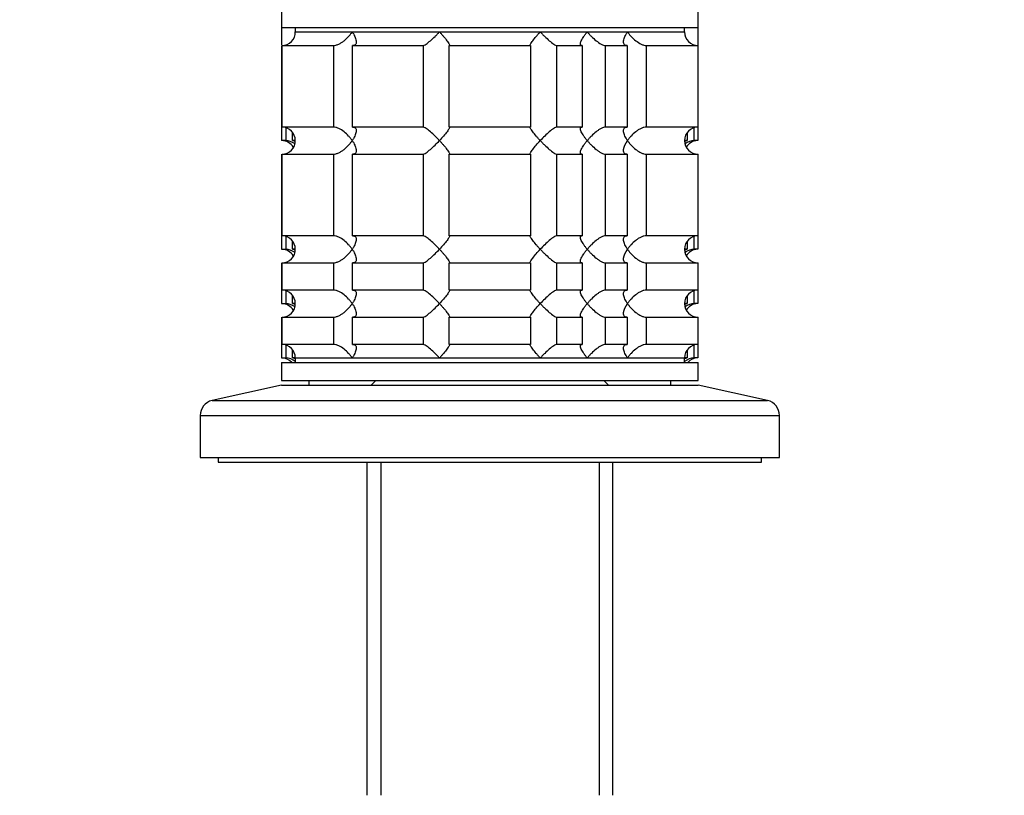
# Model space of a CAD drawing. Units: millimetres. Extents: x 0 to 1478, y 0 to 1758.
# Drawn here: x 1099 to 1208, y 1213 to 1299 of the extents above; entities that cross this region are included whole.
import ezdxf
from ezdxf import colors
from ezdxf.entities.mleader import LeaderData, LeaderLine
from ezdxf.math import Vec2, Vec3

# ---------------------------------------------------------------- set-up
doc = ezdxf.new("R2010")
doc.units = ezdxf.units.MM
doc.layers.add('DV4_Défaut', color=7, linetype='Continuous')
doc.layers.add('Défaut', color=7, linetype='Continuous')

# ---------------------------------------------------------------- blocks, each defined once
blk = doc.blocks.new('_DOT')
at = {"color": 0}
blk.add_line((0, 0), (-1, 0), dxfattribs=at)
at = {"color": 0, "const_width": 0.333}
blk.add_lwpolyline([(-0.1665, 0, 1), (0.1665, 0, 1)], format="xyb", close=True, dxfattribs=at)
blk = doc.blocks.new('SE3')
at = {"layer": 'DV4_Défaut', "color": 7, "linetype": 'Continuous'}
for p, q in [((1128, 1299.96), (1128, 1298.26)), ((1174, 1298.26), (1174, 1299.96)), ((1128, 1298.26), (1174, 1298.26)), ((1128, 1298.26), (1128, 1296.33)), ((1129.5, 1298.26), (1129.5, 1297.76)), ((1129.5, 1297.76), (1172.5, 1297.76)), ((1129.5, 1297.76), (1135.8, 1297.76)), ((1135.8, 1297.76), (1145.44, 1297.76)), ((1145.44, 1297.76), (1156.57, 1297.76)), ((1156.57, 1297.76), (1161.75, 1297.76)), ((1161.75, 1297.76), (1166.21, 1297.76)), ((1166.21, 1297.76), (1172.5, 1297.76)), ((1172.5, 1297.76), (1172.5, 1298.26)), ((1174, 1296.26), (1174, 1298.26)), ((1128, 1296.26), (1128, 1294.76)), ((1128.05, 1296.26), (1133.72, 1296.26)), ((1128.05, 1287.26), (1128.05, 1296.26)), ((1133.72, 1296.26), (1133.72, 1287.26)), ((1135.84, 1296.26), (1143.62, 1296.26)), ((1135.84, 1287.26), (1135.84, 1296.26)), ((1143.62, 1296.26), (1143.62, 1287.26)), ((1146.51, 1296.26), (1155.5, 1296.26)), ((1146.51, 1287.26), (1146.51, 1296.26)), ((1155.5, 1296.26), (1155.5, 1287.26)), ((1158.39, 1296.26), (1161.18, 1296.26)), ((1158.39, 1287.26), (1158.39, 1296.26)), ((1161.18, 1296.26), (1161.18, 1287.26)), ((1163.78, 1296.26), (1166.17, 1296.26)), ((1163.78, 1287.26), (1163.78, 1296.26)), ((1166.17, 1296.26), (1166.17, 1287.26)), ((1168.29, 1296.26), (1174, 1296.26)), ((1168.29, 1287.26), (1168.29, 1296.26)), ((1174, 1287.26), (1174, 1296.26)), ((1128.05, 1294.76), (1128, 1294.76)), ((1128, 1294.76), (1128, 1285.76)), ((1133.72, 1287.26), (1128.05, 1287.26)), ((1128.45, 1287.2), (1128.45, 1285.76)), ((1143.62, 1287.26), (1135.84, 1287.26)), ((1155.5, 1287.26), (1146.51, 1287.26)), ((1161.18, 1287.26), (1158.39, 1287.26)), ((1166.17, 1287.26), (1163.78, 1287.26)), ((1174, 1287.26), (1168.29, 1287.26)), ((1173.56, 1285.76), (1173.56, 1287.2)), ((1173.96, 1287.26), (1173.96, 1285.76)), ((1128.45, 1285.76), (1128, 1285.76)), ((1129.22, 1285.76), (1129.22, 1286.61)), ((1129.5, 1285.76), (1129.22, 1285.76)), ((1172.79, 1285.76), (1172.5, 1285.76)), ((1172.79, 1286.64), (1172.79, 1285.76)), ((1173.96, 1285.76), (1173.56, 1285.76)), ((1128, 1284.26), (1128, 1282.76)), ((1128.05, 1284.26), (1133.72, 1284.26)), ((1128.05, 1275.26), (1128.05, 1284.26)), ((1133.72, 1284.26), (1133.72, 1275.26)), ((1135.84, 1284.26), (1143.62, 1284.26)), ((1135.84, 1275.26), (1135.84, 1284.26)), ((1143.62, 1284.26), (1143.62, 1275.26)), ((1146.51, 1284.26), (1155.5, 1284.26)), ((1146.51, 1275.26), (1146.51, 1284.26)), ((1155.5, 1284.26), (1155.5, 1275.26)), ((1158.39, 1284.26), (1161.18, 1284.26)), ((1158.39, 1275.26), (1158.39, 1284.26)), ((1161.18, 1284.26), (1161.18, 1275.26)), ((1163.78, 1284.26), (1166.17, 1284.26)), ((1163.78, 1275.26), (1163.78, 1284.26)), ((1166.17, 1284.26), (1166.17, 1275.26)), ((1168.29, 1284.26), (1174, 1284.26)), ((1168.29, 1275.26), (1168.29, 1284.26)), ((1174, 1275.26), (1174, 1284.26)), ((1128.05, 1282.76), (1128, 1282.76)), ((1128, 1282.76), (1128, 1273.76)), ((1133.72, 1275.26), (1128.05, 1275.26)), ((1128.45, 1275.2), (1128.45, 1273.76)), ((1143.62, 1275.26), (1135.84, 1275.26)), ((1155.5, 1275.26), (1146.51, 1275.26)), ((1161.18, 1275.26), (1158.39, 1275.26)), ((1166.17, 1275.26), (1163.78, 1275.26)), ((1174, 1275.26), (1168.29, 1275.26)), ((1173.56, 1273.76), (1173.56, 1275.2)), ((1173.96, 1275.26), (1173.96, 1273.76)), ((1128, 1273.76), (1128.45, 1273.76)), ((1129.22, 1273.76), (1129.22, 1274.61)), ((1129.5, 1273.76), (1129.22, 1273.76)), ((1172.79, 1273.76), (1172.5, 1273.76)), ((1172.79, 1274.64), (1172.79, 1273.76)), ((1173.96, 1273.76), (1173.56, 1273.76)), ((1128, 1272.26), (1128, 1270.76)), ((1128.05, 1272.26), (1133.72, 1272.26)), ((1128.05, 1269.26), (1128.05, 1272.26)), ((1133.72, 1272.26), (1133.72, 1269.26)), ((1135.84, 1272.26), (1143.62, 1272.26)), ((1135.84, 1269.26), (1135.84, 1272.26)), ((1143.62, 1272.26), (1143.62, 1269.26)), ((1146.51, 1272.26), (1155.5, 1272.26)), ((1146.51, 1269.26), (1146.51, 1272.26)), ((1155.5, 1272.26), (1155.5, 1269.26)), ((1158.39, 1272.26), (1161.18, 1272.26)), ((1158.39, 1269.26), (1158.39, 1272.26)), ((1161.18, 1272.26), (1161.18, 1269.26)), ((1163.78, 1272.26), (1166.17, 1272.26)), ((1163.78, 1269.26), (1163.78, 1272.26)), ((1166.17, 1272.26), (1166.17, 1269.26)), ((1168.29, 1272.26), (1174, 1272.26)), ((1168.29, 1269.26), (1168.29, 1272.26)), ((1174, 1269.26), (1174, 1272.26)), ((1128.05, 1270.76), (1128, 1270.76)), ((1128, 1270.76), (1128, 1267.76)), ((1133.72, 1269.26), (1128.05, 1269.26)), ((1143.62, 1269.26), (1135.84, 1269.26)), ((1155.5, 1269.26), (1146.51, 1269.26)), ((1161.18, 1269.26), (1158.39, 1269.26)), ((1166.17, 1269.26), (1163.78, 1269.26)), ((1174, 1269.26), (1168.29, 1269.26)), ((1173.96, 1269.26), (1173.96, 1267.76)), ((1128.45, 1269.2), (1128.45, 1267.76)), ((1129.22, 1267.76), (1129.22, 1268.61)), ((1172.79, 1268.64), (1172.79, 1267.76)), ((1173.56, 1267.76), (1173.56, 1269.2)), ((1128, 1267.76), (1128.45, 1267.76)), ((1129.5, 1267.76), (1129.22, 1267.76)), ((1172.79, 1267.76), (1172.5, 1267.76)), ((1173.96, 1267.76), (1173.56, 1267.76)), ((1128, 1266.26), (1128, 1264.76)), ((1128.05, 1266.26), (1133.72, 1266.26)), ((1128.05, 1263.26), (1128.05, 1266.26)), ((1133.72, 1266.26), (1133.72, 1263.26)), ((1135.84, 1266.26), (1143.62, 1266.26)), ((1135.84, 1263.26), (1135.84, 1266.26)), ((1143.62, 1266.26), (1143.62, 1263.26)), ((1146.51, 1266.26), (1155.5, 1266.26)), ((1146.51, 1263.26), (1146.51, 1266.26)), ((1155.5, 1266.26), (1155.5, 1263.26)), ((1158.39, 1266.26), (1161.18, 1266.26)), ((1158.39, 1263.26), (1158.39, 1266.26)), ((1161.18, 1266.26), (1161.18, 1263.26)), ((1163.78, 1266.26), (1166.17, 1266.26)), ((1163.78, 1263.26), (1163.78, 1266.26)), ((1166.17, 1266.26), (1166.17, 1263.26)), ((1168.29, 1266.26), (1174, 1266.26)), ((1168.29, 1263.26), (1168.29, 1266.26)), ((1174, 1263.26), (1174, 1266.26)), ((1128.05, 1264.76), (1128, 1264.76)), ((1128, 1264.76), (1128, 1261.76)), ((1133.72, 1263.26), (1128.05, 1263.26)), ((1128.45, 1263.2), (1128.45, 1261.76)), ((1143.62, 1263.26), (1135.84, 1263.26)), ((1155.5, 1263.26), (1146.51, 1263.26)), ((1161.18, 1263.26), (1158.39, 1263.26)), ((1166.17, 1263.26), (1163.78, 1263.26)), ((1174, 1263.26), (1168.29, 1263.26)), ((1173.56, 1261.76), (1173.56, 1263.2)), ((1173.96, 1263.26), (1173.96, 1261.76)), ((1128, 1261.76), (1128.45, 1261.76)), ((1129.22, 1261.76), (1129.22, 1262.61)), ((1129.5, 1261.76), (1129.22, 1261.76)), ((1129.5, 1261.76), (1172.5, 1261.76)), ((1129.5, 1261.76), (1129.5, 1261.26)), ((1129.5, 1261.76), (1135.8, 1261.76)), ((1135.8, 1261.76), (1145.44, 1261.76)), ((1145.44, 1261.76), (1156.57, 1261.76)), ((1156.57, 1261.76), (1161.75, 1261.76)), ((1161.75, 1261.76), (1166.21, 1261.76)), ((1166.21, 1261.76), (1172.5, 1261.76)), ((1172.5, 1261.26), (1172.5, 1261.76)), ((1172.79, 1261.76), (1172.5, 1261.76)), ((1172.79, 1262.64), (1172.79, 1261.76)), ((1173.96, 1261.76), (1173.56, 1261.76)), ((1128, 1261.26), (1174, 1261.26)), ((1128, 1261.26), (1128, 1259.26)), ((1174, 1259.26), (1174, 1261.26)), ((1128, 1258.76), (1120.34, 1257.06)), ((1128, 1259.26), (1174, 1259.26)), ((1128, 1258.76), (1174, 1258.76)), ((1131, 1259.26), (1131, 1258.76)), ((1138.4, 1259.26), (1137.9, 1258.76)), ((1164.1, 1258.76), (1163.6, 1259.26)), ((1171, 1258.76), (1171, 1259.26)), ((1181.67, 1257.06), (1174, 1258.76)), ((1120.34, 1257.06), (1181.67, 1257.06)), ((1119, 1255.4), (1183, 1255.4)), ((1119, 1255.4), (1119, 1250.76)), ((1183, 1250.76), (1183, 1255.4)), ((1119, 1250.76), (1183, 1250.76)), ((1121, 1250.76), (1121, 1250.26)), ((1181, 1250.26), (1181, 1250.76)), ((1121, 1250.26), (1181, 1250.26)), ((1137.4, 1250.26), (1137.4, 1213.46)), ((1138.95, 1250.26), (1138.95, 1213.46)), ((1163.06, 1250.26), (1163.06, 1213.46)), ((1164.6, 1213.46), (1164.6, 1250.26))]:
    blk.add_line(p, q, dxfattribs=at)
for centre, radius, start, end in [((1128.05, 1297.72), 1.46, 270.3075, 1.5917), ((1174, 1297.76), 1.5, 180, 270), ((1128, 1296.26), 1.5, 270, 271.8687), ((1128.04, 1285.8), 1.46, 358.466, 89.6349), ((1174, 1285.76), 1.5, 90, 270), ((1128, 1284.26), 1.5, 30, 90), ((1128.05, 1285.72), 1.46, 270.3075, 1.5917), ((1128.33, 1283.81), 1.96, 55.8861, 86.6069), ((1173.68, 1283.8), 1.96, 93.4475, 124.4408), ((1173.96, 1284.3), 1.46, 90.3075, 149.9606), ((1128, 1284.26), 1.5, 270, 271.8687), ((1128.04, 1273.8), 1.46, 358.466, 89.6349), ((1174, 1273.76), 1.5, 90, 270), ((1128, 1272.26), 1.5, 30, 90), ((1128.05, 1273.72), 1.46, 270.3075, 1.5917), ((1128.33, 1271.81), 1.96, 55.8861, 86.6069), ((1173.68, 1271.8), 1.96, 93.4475, 124.4408), ((1173.96, 1272.3), 1.46, 90.3075, 149.9606), ((1128, 1272.26), 1.5, 270, 271.8687), ((1128.04, 1267.8), 1.46, 358.466, 89.6349), ((1174, 1267.76), 1.5, 90, 270), ((1128, 1266.26), 1.5, 30, 90), ((1128.05, 1267.72), 1.46, 270.3075, 1.5917), ((1128.33, 1265.81), 1.96, 55.8861, 86.6069), ((1173.68, 1265.8), 1.96, 93.4475, 124.4408), ((1173.96, 1266.3), 1.46, 90.3075, 149.9606), ((1128, 1266.26), 1.5, 270, 271.8687), ((1128.04, 1261.8), 1.46, 358.466, 89.6349), ((1174, 1261.76), 1.5, 90, 180), ((1128, 1260.26), 1.5, 41.8103, 90), ((1128.33, 1259.81), 1.96, 53.1034, 86.6069), ((1173.68, 1259.81), 1.96, 93.3931, 126.8966), ((1173.96, 1260.3), 1.46, 90.3075, 138.4264), ((1120.7, 1255.4), 1.7, 102.5, 180), ((1181.3, 1255.4), 1.7, 0, 77.5)]:
    blk.add_arc(centre, radius, start, end, dxfattribs=at)
for points, knots in [([(1133.72, 1296.26), (1133.8, 1296.26), (1133.9, 1296.28), (1134.1, 1296.33), (1134.2, 1296.37), (1134.41, 1296.47), (1134.51, 1296.53), (1134.71, 1296.65), (1134.8, 1296.72), (1135.08, 1296.94), (1135.25, 1297.1), (1135.48, 1297.34), (1135.55, 1297.43), (1135.68, 1297.59), (1135.74, 1297.68), (1135.8, 1297.76)], [0, 0, 0, 0, 0.125, 0.125, 0.25, 0.25, 0.375, 0.375, 0.5, 0.5, 0.75, 0.75, 0.875, 0.875, 1, 1, 1, 1]), ([(1135.8, 1297.76), (1135.86, 1297.68), (1135.91, 1297.59), (1136.01, 1297.43), (1136.05, 1297.34), (1136.16, 1297.1), (1136.21, 1296.94), (1136.25, 1296.65), (1136.24, 1296.52), (1136.15, 1296.37), (1136.1, 1296.33), (1135.99, 1296.28), (1135.92, 1296.26), (1135.84, 1296.26)], [0, 0, 0, 0, 0.125, 0.125, 0.25, 0.25, 0.5, 0.5, 0.75, 0.75, 0.875, 0.875, 1, 1, 1, 1]), ([(1143.62, 1296.26), (1143.65, 1296.26), (1143.7, 1296.28), (1143.81, 1296.33), (1143.88, 1296.37), (1144.1, 1296.52), (1144.27, 1296.65), (1144.61, 1296.94), (1144.78, 1297.1), (1145.03, 1297.34), (1145.12, 1297.43), (1145.28, 1297.59), (1145.36, 1297.68), (1145.44, 1297.76)], [0, 0, 0, 0, 0.125, 0.125, 0.25, 0.25, 0.5, 0.5, 0.75, 0.75, 0.875, 0.875, 1, 1, 1, 1]), ([(1145.44, 1297.76), (1145.52, 1297.68), (1145.6, 1297.59), (1145.75, 1297.43), (1145.82, 1297.34), (1146.03, 1297.1), (1146.16, 1296.94), (1146.37, 1296.65), (1146.46, 1296.52), (1146.54, 1296.37), (1146.55, 1296.33), (1146.55, 1296.28), (1146.54, 1296.26), (1146.51, 1296.26)], [0, 0, 0, 0, 0.125, 0.125, 0.25, 0.25, 0.5, 0.5, 0.75, 0.75, 0.875, 0.875, 1, 1, 1, 1]), ([(1155.5, 1296.26), (1155.47, 1296.26), (1155.46, 1296.28), (1155.46, 1296.33), (1155.47, 1296.37), (1155.55, 1296.52), (1155.64, 1296.65), (1155.85, 1296.94), (1155.98, 1297.1), (1156.19, 1297.34), (1156.26, 1297.43), (1156.41, 1297.59), (1156.49, 1297.68), (1156.57, 1297.76)], [0, 0, 0, 0, 0.125, 0.125, 0.25, 0.25, 0.5, 0.5, 0.75, 0.75, 0.875, 0.875, 1, 1, 1, 1]), ([(1156.57, 1297.76), (1156.65, 1297.68), (1156.73, 1297.59), (1156.89, 1297.43), (1156.98, 1297.34), (1157.23, 1297.1), (1157.4, 1296.94), (1157.74, 1296.65), (1157.91, 1296.52), (1158.13, 1296.37), (1158.19, 1296.33), (1158.31, 1296.28), (1158.36, 1296.26), (1158.39, 1296.26)], [0, 0, 0, 0, 0.125, 0.125, 0.25, 0.25, 0.5, 0.5, 0.75, 0.75, 0.875, 0.875, 1, 1, 1, 1]), ([(1161.18, 1296.26), (1161.13, 1296.26), (1161.08, 1296.28), (1161.03, 1296.33), (1161.01, 1296.37), (1161, 1296.47), (1161.01, 1296.53), (1161.04, 1296.65), (1161.07, 1296.72), (1161.17, 1296.94), (1161.26, 1297.1), (1161.43, 1297.34), (1161.49, 1297.43), (1161.62, 1297.59), (1161.68, 1297.68), (1161.75, 1297.76)], [0, 0, 0, 0, 0.125, 0.125, 0.25, 0.25, 0.375, 0.375, 0.5, 0.5, 0.75, 0.75, 0.875, 0.875, 1, 1, 1, 1]), ([(1161.75, 1297.76), (1161.83, 1297.68), (1161.9, 1297.59), (1162.05, 1297.43), (1162.13, 1297.34), (1162.38, 1297.1), (1162.56, 1296.94), (1162.92, 1296.65), (1163.11, 1296.52), (1163.39, 1296.37), (1163.48, 1296.33), (1163.64, 1296.28), (1163.72, 1296.26), (1163.78, 1296.26)], [0, 0, 0, 0, 0.125, 0.125, 0.25, 0.25, 0.5, 0.5, 0.75, 0.75, 0.875, 0.875, 1, 1, 1, 1]), ([(1166.17, 1296.26), (1166.09, 1296.26), (1166.02, 1296.28), (1165.91, 1296.33), (1165.86, 1296.37), (1165.8, 1296.47), (1165.78, 1296.53), (1165.77, 1296.65), (1165.77, 1296.72), (1165.8, 1296.94), (1165.85, 1297.1), (1165.96, 1297.34), (1166, 1297.43), (1166.1, 1297.59), (1166.15, 1297.68), (1166.21, 1297.76)], [0, 0, 0, 0, 0.125, 0.125, 0.25, 0.25, 0.375, 0.375, 0.5, 0.5, 0.75, 0.75, 0.875, 0.875, 1, 1, 1, 1]), ([(1166.21, 1297.76), (1166.27, 1297.68), (1166.33, 1297.59), (1166.46, 1297.43), (1166.53, 1297.34), (1166.76, 1297.1), (1166.93, 1296.94), (1167.3, 1296.65), (1167.5, 1296.52), (1167.81, 1296.37), (1167.91, 1296.33), (1168.11, 1296.28), (1168.21, 1296.26), (1168.29, 1296.26)], [0, 0, 0, 0, 0.125, 0.125, 0.25, 0.25, 0.5, 0.5, 0.75, 0.75, 0.875, 0.875, 1, 1, 1, 1]), ([(1135.8, 1285.76), (1135.74, 1285.85), (1135.68, 1285.93), (1135.55, 1286.1), (1135.48, 1286.18), (1135.25, 1286.43), (1135.08, 1286.59), (1134.71, 1286.88), (1134.51, 1287.01), (1134.2, 1287.16), (1134.1, 1287.19), (1133.9, 1287.25), (1133.8, 1287.26), (1133.72, 1287.26)], [0, 0, 0, 0, 0.125, 0.125, 0.25, 0.25, 0.5, 0.5, 0.75, 0.75, 0.875, 0.875, 1, 1, 1, 1]), ([(1135.84, 1287.26), (1135.92, 1287.26), (1135.99, 1287.25), (1136.1, 1287.2), (1136.15, 1287.16), (1136.21, 1287.06), (1136.23, 1287), (1136.24, 1286.87), (1136.24, 1286.81), (1136.21, 1286.59), (1136.16, 1286.43), (1136.05, 1286.18), (1136.01, 1286.1), (1135.91, 1285.93), (1135.86, 1285.85), (1135.8, 1285.76)], [0, 0, 0, 0, 0.125, 0.125, 0.25, 0.25, 0.375, 0.375, 0.5, 0.5, 0.75, 0.75, 0.875, 0.875, 1, 1, 1, 1]), ([(1145.44, 1285.76), (1145.36, 1285.85), (1145.28, 1285.93), (1145.12, 1286.1), (1145.03, 1286.18), (1144.78, 1286.43), (1144.61, 1286.59), (1144.27, 1286.88), (1144.1, 1287.01), (1143.88, 1287.16), (1143.81, 1287.19), (1143.7, 1287.25), (1143.65, 1287.26), (1143.62, 1287.26)], [0, 0, 0, 0, 0.125, 0.125, 0.25, 0.25, 0.5, 0.5, 0.75, 0.75, 0.875, 0.875, 1, 1, 1, 1]), ([(1146.51, 1287.26), (1146.54, 1287.26), (1146.55, 1287.25), (1146.55, 1287.2), (1146.54, 1287.16), (1146.46, 1287.01), (1146.38, 1286.88), (1146.16, 1286.59), (1146.03, 1286.43), (1145.75, 1286.1), (1145.6, 1285.93), (1145.44, 1285.76)], [0, 0, 0, 0, 0.125, 0.125, 0.25, 0.25, 0.5, 0.5, 0.75, 0.75, 1, 1, 1, 1]), ([(1156.57, 1285.76), (1156.49, 1285.85), (1156.41, 1285.93), (1156.26, 1286.1), (1156.19, 1286.18), (1155.98, 1286.43), (1155.85, 1286.59), (1155.64, 1286.88), (1155.55, 1287.01), (1155.47, 1287.16), (1155.46, 1287.19), (1155.46, 1287.25), (1155.47, 1287.26), (1155.5, 1287.26)], [0, 0, 0, 0, 0.125, 0.125, 0.25, 0.25, 0.5, 0.5, 0.75, 0.75, 0.875, 0.875, 1, 1, 1, 1]), ([(1158.39, 1287.26), (1158.32, 1287.26), (1158.2, 1287.2), (1157.91, 1287.01), (1157.74, 1286.88), (1157.4, 1286.59), (1157.23, 1286.43), (1156.89, 1286.1), (1156.73, 1285.93), (1156.57, 1285.76)], [0, 0, 0, 0, 0.25, 0.25, 0.5, 0.5, 0.75, 0.75, 1, 1, 1, 1]), ([(1161.75, 1285.76), (1161.68, 1285.85), (1161.62, 1285.93), (1161.49, 1286.1), (1161.43, 1286.18), (1161.26, 1286.43), (1161.17, 1286.59), (1161.04, 1286.88), (1161, 1287.01), (1161.01, 1287.16), (1161.02, 1287.19), (1161.08, 1287.25), (1161.13, 1287.26), (1161.18, 1287.26)], [0, 0, 0, 0, 0.125, 0.125, 0.25, 0.25, 0.5, 0.5, 0.75, 0.75, 0.875, 0.875, 1, 1, 1, 1]), ([(1163.78, 1287.26), (1163.72, 1287.26), (1163.64, 1287.25), (1163.48, 1287.2), (1163.39, 1287.16), (1163.21, 1287.06), (1163.11, 1287), (1162.93, 1286.87), (1162.83, 1286.81), (1162.56, 1286.59), (1162.38, 1286.43), (1162.14, 1286.18), (1162.05, 1286.1), (1161.9, 1285.93), (1161.83, 1285.85), (1161.75, 1285.76)], [0, 0, 0, 0, 0.125, 0.125, 0.25, 0.25, 0.375, 0.375, 0.5, 0.5, 0.75, 0.75, 0.875, 0.875, 1, 1, 1, 1]), ([(1166.21, 1285.76), (1166.15, 1285.85), (1166.1, 1285.93), (1166, 1286.1), (1165.96, 1286.18), (1165.85, 1286.43), (1165.8, 1286.59), (1165.76, 1286.88), (1165.77, 1287.01), (1165.86, 1287.16), (1165.91, 1287.19), (1166.02, 1287.25), (1166.09, 1287.26), (1166.17, 1287.26)], [0, 0, 0, 0, 0.125, 0.125, 0.25, 0.25, 0.5, 0.5, 0.75, 0.75, 0.875, 0.875, 1, 1, 1, 1]), ([(1168.29, 1287.26), (1168.21, 1287.26), (1168.11, 1287.25), (1167.91, 1287.2), (1167.81, 1287.16), (1167.6, 1287.06), (1167.5, 1287), (1167.3, 1286.87), (1167.21, 1286.81), (1166.93, 1286.59), (1166.76, 1286.43), (1166.53, 1286.18), (1166.46, 1286.1), (1166.33, 1285.93), (1166.26, 1285.85), (1166.21, 1285.76)], [0, 0, 0, 0, 0.125, 0.125, 0.25, 0.25, 0.375, 0.375, 0.5, 0.5, 0.75, 0.75, 0.875, 0.875, 1, 1, 1, 1]), ([(1133.72, 1284.26), (1133.8, 1284.26), (1133.9, 1284.28), (1134.1, 1284.33), (1134.2, 1284.37), (1134.41, 1284.47), (1134.51, 1284.53), (1134.71, 1284.65), (1134.8, 1284.72), (1135.08, 1284.94), (1135.25, 1285.1), (1135.48, 1285.34), (1135.55, 1285.43), (1135.68, 1285.59), (1135.74, 1285.68), (1135.8, 1285.76)], [0, 0, 0, 0, 0.125, 0.125, 0.25, 0.25, 0.375, 0.375, 0.5, 0.5, 0.75, 0.75, 0.875, 0.875, 1, 1, 1, 1]), ([(1135.8, 1285.76), (1135.86, 1285.68), (1135.91, 1285.59), (1136.01, 1285.43), (1136.05, 1285.34), (1136.16, 1285.1), (1136.21, 1284.94), (1136.25, 1284.65), (1136.24, 1284.52), (1136.15, 1284.37), (1136.1, 1284.33), (1135.99, 1284.28), (1135.92, 1284.26), (1135.84, 1284.26)], [0, 0, 0, 0, 0.125, 0.125, 0.25, 0.25, 0.5, 0.5, 0.75, 0.75, 0.875, 0.875, 1, 1, 1, 1]), ([(1143.62, 1284.26), (1143.69, 1284.26), (1143.81, 1284.32), (1144.1, 1284.52), (1144.27, 1284.65), (1144.61, 1284.94), (1144.78, 1285.1), (1145.12, 1285.43), (1145.28, 1285.59), (1145.44, 1285.76)], [0, 0, 0, 0, 0.25, 0.25, 0.5, 0.5, 0.75, 0.75, 1, 1, 1, 1]), ([(1145.44, 1285.76), (1145.52, 1285.68), (1145.6, 1285.59), (1145.75, 1285.43), (1145.82, 1285.34), (1146.03, 1285.1), (1146.16, 1284.94), (1146.37, 1284.65), (1146.46, 1284.52), (1146.54, 1284.37), (1146.55, 1284.33), (1146.55, 1284.28), (1146.54, 1284.26), (1146.51, 1284.26)], [0, 0, 0, 0, 0.125, 0.125, 0.25, 0.25, 0.5, 0.5, 0.75, 0.75, 0.875, 0.875, 1, 1, 1, 1]), ([(1155.5, 1284.26), (1155.47, 1284.26), (1155.46, 1284.28), (1155.46, 1284.33), (1155.47, 1284.37), (1155.55, 1284.52), (1155.64, 1284.65), (1155.85, 1284.94), (1155.98, 1285.1), (1156.26, 1285.43), (1156.41, 1285.59), (1156.57, 1285.76)], [0, 0, 0, 0, 0.125, 0.125, 0.25, 0.25, 0.5, 0.5, 0.75, 0.75, 1, 1, 1, 1]), ([(1156.57, 1285.76), (1156.65, 1285.68), (1156.73, 1285.59), (1156.89, 1285.43), (1156.98, 1285.34), (1157.23, 1285.1), (1157.4, 1284.94), (1157.74, 1284.65), (1157.91, 1284.52), (1158.13, 1284.37), (1158.19, 1284.33), (1158.31, 1284.28), (1158.36, 1284.26), (1158.39, 1284.26)], [0, 0, 0, 0, 0.125, 0.125, 0.25, 0.25, 0.5, 0.5, 0.75, 0.75, 0.875, 0.875, 1, 1, 1, 1]), ([(1161.18, 1284.26), (1161.13, 1284.26), (1161.08, 1284.28), (1161.02, 1284.33), (1161.01, 1284.37), (1161, 1284.52), (1161.04, 1284.65), (1161.17, 1284.94), (1161.26, 1285.1), (1161.43, 1285.34), (1161.49, 1285.43), (1161.62, 1285.59), (1161.68, 1285.68), (1161.75, 1285.76)], [0, 0, 0, 0, 0.125, 0.125, 0.25, 0.25, 0.5, 0.5, 0.75, 0.75, 0.875, 0.875, 1, 1, 1, 1]), ([(1161.75, 1285.76), (1161.83, 1285.68), (1161.9, 1285.59), (1162.05, 1285.43), (1162.14, 1285.34), (1162.38, 1285.1), (1162.56, 1284.94), (1162.83, 1284.72), (1162.93, 1284.65), (1163.11, 1284.53), (1163.21, 1284.47), (1163.39, 1284.37), (1163.48, 1284.33), (1163.64, 1284.28), (1163.72, 1284.26), (1163.78, 1284.26)], [0, 0, 0, 0, 0.125, 0.125, 0.25, 0.25, 0.5, 0.5, 0.625, 0.625, 0.75, 0.75, 0.875, 0.875, 1, 1, 1, 1]), ([(1166.17, 1284.26), (1166.09, 1284.26), (1166.02, 1284.28), (1165.91, 1284.33), (1165.87, 1284.37), (1165.8, 1284.47), (1165.78, 1284.53), (1165.77, 1284.65), (1165.77, 1284.72), (1165.81, 1285.08), (1165.98, 1285.43), (1166.21, 1285.76)], [0, 0, 0, 0, 0.125, 0.125, 0.25, 0.25, 0.375, 0.375, 0.5, 0.5, 1, 1, 1, 1]), ([(1166.21, 1285.76), (1166.26, 1285.68), (1166.33, 1285.59), (1166.46, 1285.43), (1166.53, 1285.34), (1166.76, 1285.1), (1166.93, 1284.94), (1167.21, 1284.72), (1167.3, 1284.65), (1167.5, 1284.53), (1167.6, 1284.47), (1167.81, 1284.37), (1167.91, 1284.33), (1168.11, 1284.28), (1168.21, 1284.26), (1168.29, 1284.26)], [0, 0, 0, 0, 0.125, 0.125, 0.25, 0.25, 0.5, 0.5, 0.625, 0.625, 0.75, 0.75, 0.875, 0.875, 1, 1, 1, 1]), ([(1135.8, 1273.76), (1135.74, 1273.85), (1135.68, 1273.93), (1135.55, 1274.1), (1135.48, 1274.18), (1135.25, 1274.43), (1135.08, 1274.59), (1134.71, 1274.88), (1134.51, 1275.01), (1134.2, 1275.16), (1134.1, 1275.19), (1133.9, 1275.25), (1133.8, 1275.26), (1133.72, 1275.26)], [0, 0, 0, 0, 0.125, 0.125, 0.25, 0.25, 0.5, 0.5, 0.75, 0.75, 0.875, 0.875, 1, 1, 1, 1]), ([(1135.84, 1275.26), (1135.92, 1275.26), (1135.99, 1275.25), (1136.1, 1275.2), (1136.15, 1275.16), (1136.21, 1275.06), (1136.23, 1275), (1136.24, 1274.87), (1136.24, 1274.81), (1136.21, 1274.59), (1136.16, 1274.43), (1136.05, 1274.18), (1136.01, 1274.1), (1135.91, 1273.93), (1135.86, 1273.85), (1135.8, 1273.76)], [0, 0, 0, 0, 0.125, 0.125, 0.25, 0.25, 0.375, 0.375, 0.5, 0.5, 0.75, 0.75, 0.875, 0.875, 1, 1, 1, 1]), ([(1145.44, 1273.76), (1145.36, 1273.85), (1145.28, 1273.93), (1145.12, 1274.1), (1145.03, 1274.18), (1144.78, 1274.43), (1144.61, 1274.59), (1144.27, 1274.88), (1144.1, 1275.01), (1143.88, 1275.16), (1143.81, 1275.19), (1143.7, 1275.25), (1143.65, 1275.26), (1143.62, 1275.26)], [0, 0, 0, 0, 0.125, 0.125, 0.25, 0.25, 0.5, 0.5, 0.75, 0.75, 0.875, 0.875, 1, 1, 1, 1]), ([(1146.51, 1275.26), (1146.54, 1275.26), (1146.55, 1275.25), (1146.55, 1275.2), (1146.54, 1275.16), (1146.46, 1275.01), (1146.38, 1274.88), (1146.16, 1274.59), (1146.03, 1274.43), (1145.75, 1274.1), (1145.6, 1273.93), (1145.44, 1273.76)], [0, 0, 0, 0, 0.125, 0.125, 0.25, 0.25, 0.5, 0.5, 0.75, 0.75, 1, 1, 1, 1]), ([(1156.57, 1273.76), (1156.49, 1273.85), (1156.41, 1273.93), (1156.26, 1274.1), (1156.19, 1274.18), (1155.98, 1274.43), (1155.85, 1274.59), (1155.64, 1274.88), (1155.55, 1275.01), (1155.47, 1275.16), (1155.46, 1275.19), (1155.46, 1275.25), (1155.47, 1275.26), (1155.5, 1275.26)], [0, 0, 0, 0, 0.125, 0.125, 0.25, 0.25, 0.5, 0.5, 0.75, 0.75, 0.875, 0.875, 1, 1, 1, 1]), ([(1158.39, 1275.26), (1158.32, 1275.26), (1158.2, 1275.2), (1157.91, 1275.01), (1157.74, 1274.88), (1157.4, 1274.59), (1157.23, 1274.43), (1156.89, 1274.1), (1156.73, 1273.93), (1156.57, 1273.76)], [0, 0, 0, 0, 0.25, 0.25, 0.5, 0.5, 0.75, 0.75, 1, 1, 1, 1]), ([(1161.75, 1273.76), (1161.68, 1273.85), (1161.62, 1273.93), (1161.49, 1274.1), (1161.43, 1274.18), (1161.26, 1274.43), (1161.17, 1274.59), (1161.04, 1274.88), (1161, 1275.01), (1161.01, 1275.16), (1161.02, 1275.19), (1161.08, 1275.25), (1161.13, 1275.26), (1161.18, 1275.26)], [0, 0, 0, 0, 0.125, 0.125, 0.25, 0.25, 0.5, 0.5, 0.75, 0.75, 0.875, 0.875, 1, 1, 1, 1]), ([(1163.78, 1275.26), (1163.72, 1275.26), (1163.64, 1275.25), (1163.48, 1275.2), (1163.39, 1275.16), (1163.21, 1275.06), (1163.11, 1275), (1162.93, 1274.87), (1162.83, 1274.81), (1162.56, 1274.59), (1162.38, 1274.43), (1162.14, 1274.18), (1162.05, 1274.1), (1161.9, 1273.93), (1161.83, 1273.85), (1161.75, 1273.76)], [0, 0, 0, 0, 0.125, 0.125, 0.25, 0.25, 0.375, 0.375, 0.5, 0.5, 0.75, 0.75, 0.875, 0.875, 1, 1, 1, 1]), ([(1166.21, 1273.76), (1166.15, 1273.85), (1166.1, 1273.93), (1166, 1274.1), (1165.96, 1274.18), (1165.85, 1274.43), (1165.8, 1274.59), (1165.76, 1274.88), (1165.77, 1275.01), (1165.86, 1275.16), (1165.91, 1275.19), (1166.02, 1275.25), (1166.09, 1275.26), (1166.17, 1275.26)], [0, 0, 0, 0, 0.125, 0.125, 0.25, 0.25, 0.5, 0.5, 0.75, 0.75, 0.875, 0.875, 1, 1, 1, 1]), ([(1168.29, 1275.26), (1168.21, 1275.26), (1168.11, 1275.25), (1167.91, 1275.2), (1167.81, 1275.16), (1167.6, 1275.06), (1167.5, 1275), (1167.3, 1274.87), (1167.21, 1274.81), (1166.93, 1274.59), (1166.76, 1274.43), (1166.53, 1274.18), (1166.46, 1274.1), (1166.33, 1273.93), (1166.26, 1273.85), (1166.21, 1273.76)], [0, 0, 0, 0, 0.125, 0.125, 0.25, 0.25, 0.375, 0.375, 0.5, 0.5, 0.75, 0.75, 0.875, 0.875, 1, 1, 1, 1]), ([(1133.72, 1272.26), (1133.8, 1272.26), (1133.9, 1272.28), (1134.1, 1272.33), (1134.2, 1272.37), (1134.41, 1272.47), (1134.51, 1272.53), (1134.71, 1272.65), (1134.8, 1272.72), (1135.08, 1272.94), (1135.25, 1273.1), (1135.48, 1273.34), (1135.55, 1273.43), (1135.68, 1273.59), (1135.74, 1273.68), (1135.8, 1273.76)], [0, 0, 0, 0, 0.125, 0.125, 0.25, 0.25, 0.375, 0.375, 0.5, 0.5, 0.75, 0.75, 0.875, 0.875, 1, 1, 1, 1]), ([(1135.8, 1273.76), (1135.86, 1273.68), (1135.91, 1273.59), (1136.01, 1273.43), (1136.05, 1273.34), (1136.16, 1273.1), (1136.21, 1272.94), (1136.25, 1272.65), (1136.24, 1272.52), (1136.15, 1272.37), (1136.1, 1272.33), (1135.99, 1272.28), (1135.92, 1272.26), (1135.84, 1272.26)], [0, 0, 0, 0, 0.125, 0.125, 0.25, 0.25, 0.5, 0.5, 0.75, 0.75, 0.875, 0.875, 1, 1, 1, 1]), ([(1143.62, 1272.26), (1143.69, 1272.26), (1143.81, 1272.32), (1144.1, 1272.52), (1144.27, 1272.65), (1144.61, 1272.94), (1144.78, 1273.1), (1145.12, 1273.43), (1145.28, 1273.59), (1145.44, 1273.76)], [0, 0, 0, 0, 0.25, 0.25, 0.5, 0.5, 0.75, 0.75, 1, 1, 1, 1]), ([(1145.44, 1273.76), (1145.52, 1273.68), (1145.6, 1273.59), (1145.75, 1273.43), (1145.82, 1273.34), (1146.03, 1273.1), (1146.16, 1272.94), (1146.37, 1272.65), (1146.46, 1272.52), (1146.54, 1272.37), (1146.55, 1272.33), (1146.55, 1272.28), (1146.54, 1272.26), (1146.51, 1272.26)], [0, 0, 0, 0, 0.125, 0.125, 0.25, 0.25, 0.5, 0.5, 0.75, 0.75, 0.875, 0.875, 1, 1, 1, 1]), ([(1155.5, 1272.26), (1155.47, 1272.26), (1155.46, 1272.28), (1155.46, 1272.33), (1155.47, 1272.37), (1155.55, 1272.52), (1155.64, 1272.65), (1155.85, 1272.94), (1155.98, 1273.1), (1156.26, 1273.43), (1156.41, 1273.59), (1156.57, 1273.76)], [0, 0, 0, 0, 0.125, 0.125, 0.25, 0.25, 0.5, 0.5, 0.75, 0.75, 1, 1, 1, 1]), ([(1156.57, 1273.76), (1156.65, 1273.68), (1156.73, 1273.59), (1156.89, 1273.43), (1156.98, 1273.34), (1157.23, 1273.1), (1157.4, 1272.94), (1157.74, 1272.65), (1157.91, 1272.52), (1158.13, 1272.37), (1158.19, 1272.33), (1158.31, 1272.28), (1158.36, 1272.26), (1158.39, 1272.26)], [0, 0, 0, 0, 0.125, 0.125, 0.25, 0.25, 0.5, 0.5, 0.75, 0.75, 0.875, 0.875, 1, 1, 1, 1]), ([(1161.18, 1272.26), (1161.13, 1272.26), (1161.08, 1272.28), (1161.02, 1272.33), (1161.01, 1272.37), (1161, 1272.52), (1161.04, 1272.65), (1161.17, 1272.94), (1161.26, 1273.1), (1161.43, 1273.34), (1161.49, 1273.43), (1161.62, 1273.59), (1161.68, 1273.68), (1161.75, 1273.76)], [0, 0, 0, 0, 0.125, 0.125, 0.25, 0.25, 0.5, 0.5, 0.75, 0.75, 0.875, 0.875, 1, 1, 1, 1]), ([(1161.75, 1273.76), (1161.83, 1273.68), (1161.9, 1273.59), (1162.05, 1273.43), (1162.14, 1273.34), (1162.38, 1273.1), (1162.56, 1272.94), (1162.83, 1272.72), (1162.93, 1272.65), (1163.11, 1272.53), (1163.21, 1272.47), (1163.39, 1272.37), (1163.48, 1272.33), (1163.64, 1272.28), (1163.72, 1272.26), (1163.78, 1272.26)], [0, 0, 0, 0, 0.125, 0.125, 0.25, 0.25, 0.5, 0.5, 0.625, 0.625, 0.75, 0.75, 0.875, 0.875, 1, 1, 1, 1]), ([(1166.17, 1272.26), (1166.09, 1272.26), (1166.02, 1272.28), (1165.91, 1272.33), (1165.87, 1272.37), (1165.8, 1272.47), (1165.78, 1272.53), (1165.77, 1272.65), (1165.77, 1272.72), (1165.81, 1273.08), (1165.98, 1273.43), (1166.21, 1273.76)], [0, 0, 0, 0, 0.125, 0.125, 0.25, 0.25, 0.375, 0.375, 0.5, 0.5, 1, 1, 1, 1]), ([(1166.21, 1273.76), (1166.26, 1273.68), (1166.33, 1273.59), (1166.46, 1273.43), (1166.53, 1273.34), (1166.76, 1273.1), (1166.93, 1272.94), (1167.21, 1272.72), (1167.3, 1272.65), (1167.5, 1272.53), (1167.6, 1272.47), (1167.81, 1272.37), (1167.91, 1272.33), (1168.11, 1272.28), (1168.21, 1272.26), (1168.29, 1272.26)], [0, 0, 0, 0, 0.125, 0.125, 0.25, 0.25, 0.5, 0.5, 0.625, 0.625, 0.75, 0.75, 0.875, 0.875, 1, 1, 1, 1]), ([(1135.8, 1267.76), (1135.74, 1267.85), (1135.68, 1267.93), (1135.55, 1268.1), (1135.48, 1268.18), (1135.25, 1268.43), (1135.08, 1268.59), (1134.71, 1268.88), (1134.51, 1269.01), (1134.2, 1269.16), (1134.1, 1269.19), (1133.9, 1269.25), (1133.8, 1269.26), (1133.72, 1269.26)], [0, 0, 0, 0, 0.125, 0.125, 0.25, 0.25, 0.5, 0.5, 0.75, 0.75, 0.875, 0.875, 1, 1, 1, 1]), ([(1135.84, 1269.26), (1135.92, 1269.26), (1135.99, 1269.25), (1136.1, 1269.2), (1136.15, 1269.16), (1136.21, 1269.06), (1136.23, 1269), (1136.24, 1268.87), (1136.24, 1268.81), (1136.21, 1268.59), (1136.16, 1268.43), (1136.05, 1268.18), (1136.01, 1268.1), (1135.91, 1267.93), (1135.86, 1267.85), (1135.8, 1267.76)], [0, 0, 0, 0, 0.125, 0.125, 0.25, 0.25, 0.375, 0.375, 0.5, 0.5, 0.75, 0.75, 0.875, 0.875, 1, 1, 1, 1]), ([(1145.44, 1267.76), (1145.36, 1267.85), (1145.28, 1267.93), (1145.12, 1268.1), (1145.03, 1268.18), (1144.78, 1268.43), (1144.61, 1268.59), (1144.27, 1268.88), (1144.1, 1269.01), (1143.88, 1269.16), (1143.81, 1269.19), (1143.7, 1269.25), (1143.65, 1269.26), (1143.62, 1269.26)], [0, 0, 0, 0, 0.125, 0.125, 0.25, 0.25, 0.5, 0.5, 0.75, 0.75, 0.875, 0.875, 1, 1, 1, 1]), ([(1146.51, 1269.26), (1146.54, 1269.26), (1146.55, 1269.25), (1146.55, 1269.2), (1146.54, 1269.16), (1146.46, 1269.01), (1146.38, 1268.88), (1146.16, 1268.59), (1146.03, 1268.43), (1145.75, 1268.1), (1145.6, 1267.93), (1145.44, 1267.76)], [0, 0, 0, 0, 0.125, 0.125, 0.25, 0.25, 0.5, 0.5, 0.75, 0.75, 1, 1, 1, 1]), ([(1156.57, 1267.76), (1156.49, 1267.85), (1156.41, 1267.93), (1156.26, 1268.1), (1156.19, 1268.18), (1155.98, 1268.43), (1155.85, 1268.59), (1155.64, 1268.88), (1155.55, 1269.01), (1155.47, 1269.16), (1155.46, 1269.19), (1155.46, 1269.25), (1155.47, 1269.26), (1155.5, 1269.26)], [0, 0, 0, 0, 0.125, 0.125, 0.25, 0.25, 0.5, 0.5, 0.75, 0.75, 0.875, 0.875, 1, 1, 1, 1]), ([(1158.39, 1269.26), (1158.32, 1269.26), (1158.2, 1269.2), (1157.91, 1269.01), (1157.74, 1268.88), (1157.4, 1268.59), (1157.23, 1268.43), (1156.89, 1268.1), (1156.73, 1267.93), (1156.57, 1267.76)], [0, 0, 0, 0, 0.25, 0.25, 0.5, 0.5, 0.75, 0.75, 1, 1, 1, 1]), ([(1161.75, 1267.76), (1161.68, 1267.85), (1161.62, 1267.93), (1161.49, 1268.1), (1161.43, 1268.18), (1161.26, 1268.43), (1161.17, 1268.59), (1161.04, 1268.88), (1161, 1269.01), (1161.01, 1269.16), (1161.02, 1269.19), (1161.08, 1269.25), (1161.13, 1269.26), (1161.18, 1269.26)], [0, 0, 0, 0, 0.125, 0.125, 0.25, 0.25, 0.5, 0.5, 0.75, 0.75, 0.875, 0.875, 1, 1, 1, 1]), ([(1163.78, 1269.26), (1163.72, 1269.26), (1163.64, 1269.25), (1163.48, 1269.2), (1163.39, 1269.16), (1163.21, 1269.06), (1163.11, 1269), (1162.93, 1268.87), (1162.83, 1268.81), (1162.56, 1268.59), (1162.38, 1268.43), (1162.14, 1268.18), (1162.05, 1268.1), (1161.9, 1267.93), (1161.83, 1267.85), (1161.75, 1267.76)], [0, 0, 0, 0, 0.125, 0.125, 0.25, 0.25, 0.375, 0.375, 0.5, 0.5, 0.75, 0.75, 0.875, 0.875, 1, 1, 1, 1]), ([(1166.21, 1267.76), (1166.15, 1267.85), (1166.1, 1267.93), (1166, 1268.1), (1165.96, 1268.18), (1165.85, 1268.43), (1165.8, 1268.59), (1165.76, 1268.88), (1165.77, 1269.01), (1165.86, 1269.16), (1165.91, 1269.19), (1166.02, 1269.25), (1166.09, 1269.26), (1166.17, 1269.26)], [0, 0, 0, 0, 0.125, 0.125, 0.25, 0.25, 0.5, 0.5, 0.75, 0.75, 0.875, 0.875, 1, 1, 1, 1]), ([(1168.29, 1269.26), (1168.21, 1269.26), (1168.11, 1269.25), (1167.91, 1269.2), (1167.81, 1269.16), (1167.6, 1269.06), (1167.5, 1269), (1167.3, 1268.87), (1167.21, 1268.81), (1166.93, 1268.59), (1166.76, 1268.43), (1166.53, 1268.18), (1166.46, 1268.1), (1166.33, 1267.93), (1166.26, 1267.85), (1166.21, 1267.76)], [0, 0, 0, 0, 0.125, 0.125, 0.25, 0.25, 0.375, 0.375, 0.5, 0.5, 0.75, 0.75, 0.875, 0.875, 1, 1, 1, 1]), ([(1133.72, 1266.26), (1133.8, 1266.26), (1133.9, 1266.28), (1134.1, 1266.33), (1134.2, 1266.37), (1134.41, 1266.47), (1134.51, 1266.53), (1134.71, 1266.65), (1134.8, 1266.72), (1135.08, 1266.94), (1135.25, 1267.1), (1135.48, 1267.34), (1135.55, 1267.43), (1135.68, 1267.59), (1135.74, 1267.68), (1135.8, 1267.76)], [0, 0, 0, 0, 0.125, 0.125, 0.25, 0.25, 0.375, 0.375, 0.5, 0.5, 0.75, 0.75, 0.875, 0.875, 1, 1, 1, 1]), ([(1135.8, 1267.76), (1135.86, 1267.68), (1135.91, 1267.59), (1136.01, 1267.43), (1136.05, 1267.34), (1136.16, 1267.1), (1136.21, 1266.94), (1136.25, 1266.65), (1136.24, 1266.52), (1136.15, 1266.37), (1136.1, 1266.33), (1135.99, 1266.28), (1135.92, 1266.26), (1135.84, 1266.26)], [0, 0, 0, 0, 0.125, 0.125, 0.25, 0.25, 0.5, 0.5, 0.75, 0.75, 0.875, 0.875, 1, 1, 1, 1]), ([(1143.62, 1266.26), (1143.69, 1266.26), (1143.81, 1266.32), (1144.1, 1266.52), (1144.27, 1266.65), (1144.61, 1266.94), (1144.78, 1267.1), (1145.12, 1267.43), (1145.28, 1267.59), (1145.44, 1267.76)], [0, 0, 0, 0, 0.25, 0.25, 0.5, 0.5, 0.75, 0.75, 1, 1, 1, 1]), ([(1145.44, 1267.76), (1145.52, 1267.68), (1145.6, 1267.59), (1145.75, 1267.43), (1145.82, 1267.34), (1146.03, 1267.1), (1146.16, 1266.94), (1146.37, 1266.65), (1146.46, 1266.52), (1146.54, 1266.37), (1146.55, 1266.33), (1146.55, 1266.28), (1146.54, 1266.26), (1146.51, 1266.26)], [0, 0, 0, 0, 0.125, 0.125, 0.25, 0.25, 0.5, 0.5, 0.75, 0.75, 0.875, 0.875, 1, 1, 1, 1]), ([(1155.5, 1266.26), (1155.47, 1266.26), (1155.46, 1266.28), (1155.46, 1266.33), (1155.47, 1266.37), (1155.55, 1266.52), (1155.64, 1266.65), (1155.85, 1266.94), (1155.98, 1267.1), (1156.26, 1267.43), (1156.41, 1267.59), (1156.57, 1267.76)], [0, 0, 0, 0, 0.125, 0.125, 0.25, 0.25, 0.5, 0.5, 0.75, 0.75, 1, 1, 1, 1]), ([(1156.57, 1267.76), (1156.65, 1267.68), (1156.73, 1267.59), (1156.89, 1267.43), (1156.98, 1267.34), (1157.23, 1267.1), (1157.4, 1266.94), (1157.74, 1266.65), (1157.91, 1266.52), (1158.13, 1266.37), (1158.19, 1266.33), (1158.31, 1266.28), (1158.36, 1266.26), (1158.39, 1266.26)], [0, 0, 0, 0, 0.125, 0.125, 0.25, 0.25, 0.5, 0.5, 0.75, 0.75, 0.875, 0.875, 1, 1, 1, 1]), ([(1161.18, 1266.26), (1161.13, 1266.26), (1161.08, 1266.28), (1161.02, 1266.33), (1161.01, 1266.37), (1161, 1266.52), (1161.04, 1266.65), (1161.17, 1266.94), (1161.26, 1267.1), (1161.43, 1267.34), (1161.49, 1267.43), (1161.62, 1267.59), (1161.68, 1267.68), (1161.75, 1267.76)], [0, 0, 0, 0, 0.125, 0.125, 0.25, 0.25, 0.5, 0.5, 0.75, 0.75, 0.875, 0.875, 1, 1, 1, 1]), ([(1161.75, 1267.76), (1161.83, 1267.68), (1161.9, 1267.59), (1162.05, 1267.43), (1162.14, 1267.34), (1162.38, 1267.1), (1162.56, 1266.94), (1162.83, 1266.72), (1162.93, 1266.65), (1163.11, 1266.53), (1163.21, 1266.47), (1163.39, 1266.37), (1163.48, 1266.33), (1163.64, 1266.28), (1163.72, 1266.26), (1163.78, 1266.26)], [0, 0, 0, 0, 0.125, 0.125, 0.25, 0.25, 0.5, 0.5, 0.625, 0.625, 0.75, 0.75, 0.875, 0.875, 1, 1, 1, 1]), ([(1166.17, 1266.26), (1166.09, 1266.26), (1166.02, 1266.28), (1165.91, 1266.33), (1165.87, 1266.37), (1165.8, 1266.47), (1165.78, 1266.53), (1165.77, 1266.65), (1165.77, 1266.72), (1165.81, 1267.08), (1165.98, 1267.43), (1166.21, 1267.76)], [0, 0, 0, 0, 0.125, 0.125, 0.25, 0.25, 0.375, 0.375, 0.5, 0.5, 1, 1, 1, 1]), ([(1166.21, 1267.76), (1166.26, 1267.68), (1166.33, 1267.59), (1166.46, 1267.43), (1166.53, 1267.34), (1166.76, 1267.1), (1166.93, 1266.94), (1167.21, 1266.72), (1167.3, 1266.65), (1167.5, 1266.53), (1167.6, 1266.47), (1167.81, 1266.37), (1167.91, 1266.33), (1168.11, 1266.28), (1168.21, 1266.26), (1168.29, 1266.26)], [0, 0, 0, 0, 0.125, 0.125, 0.25, 0.25, 0.5, 0.5, 0.625, 0.625, 0.75, 0.75, 0.875, 0.875, 1, 1, 1, 1]), ([(1135.8, 1261.76), (1135.74, 1261.85), (1135.68, 1261.93), (1135.55, 1262.1), (1135.48, 1262.18), (1135.25, 1262.43), (1135.08, 1262.59), (1134.71, 1262.88), (1134.51, 1263.01), (1134.2, 1263.16), (1134.1, 1263.19), (1133.9, 1263.25), (1133.8, 1263.26), (1133.72, 1263.26)], [0, 0, 0, 0, 0.125, 0.125, 0.25, 0.25, 0.5, 0.5, 0.75, 0.75, 0.875, 0.875, 1, 1, 1, 1]), ([(1135.84, 1263.26), (1135.92, 1263.26), (1135.99, 1263.25), (1136.1, 1263.2), (1136.15, 1263.16), (1136.21, 1263.06), (1136.23, 1263), (1136.24, 1262.87), (1136.24, 1262.81), (1136.21, 1262.59), (1136.16, 1262.43), (1136.05, 1262.18), (1136.01, 1262.1), (1135.91, 1261.93), (1135.86, 1261.85), (1135.8, 1261.76)], [0, 0, 0, 0, 0.125, 0.125, 0.25, 0.25, 0.375, 0.375, 0.5, 0.5, 0.75, 0.75, 0.875, 0.875, 1, 1, 1, 1]), ([(1145.44, 1261.76), (1145.36, 1261.85), (1145.28, 1261.93), (1145.12, 1262.1), (1145.03, 1262.18), (1144.78, 1262.43), (1144.61, 1262.59), (1144.27, 1262.88), (1144.1, 1263.01), (1143.88, 1263.16), (1143.81, 1263.19), (1143.7, 1263.25), (1143.65, 1263.26), (1143.62, 1263.26)], [0, 0, 0, 0, 0.125, 0.125, 0.25, 0.25, 0.5, 0.5, 0.75, 0.75, 0.875, 0.875, 1, 1, 1, 1]), ([(1146.51, 1263.26), (1146.54, 1263.26), (1146.55, 1263.25), (1146.55, 1263.19), (1146.54, 1263.16), (1146.46, 1263.01), (1146.37, 1262.88), (1146.16, 1262.59), (1146.03, 1262.43), (1145.82, 1262.18), (1145.75, 1262.1), (1145.6, 1261.93), (1145.52, 1261.85), (1145.44, 1261.76)], [0, 0, 0, 0, 0.125, 0.125, 0.25, 0.25, 0.5, 0.5, 0.75, 0.75, 0.875, 0.875, 1, 1, 1, 1]), ([(1156.57, 1261.76), (1156.49, 1261.85), (1156.41, 1261.93), (1156.26, 1262.1), (1156.19, 1262.18), (1155.98, 1262.43), (1155.85, 1262.59), (1155.64, 1262.88), (1155.55, 1263.01), (1155.47, 1263.16), (1155.46, 1263.19), (1155.46, 1263.25), (1155.47, 1263.26), (1155.5, 1263.26)], [0, 0, 0, 0, 0.125, 0.125, 0.25, 0.25, 0.5, 0.5, 0.75, 0.75, 0.875, 0.875, 1, 1, 1, 1]), ([(1158.39, 1263.26), (1158.36, 1263.26), (1158.31, 1263.25), (1158.19, 1263.19), (1158.13, 1263.16), (1157.91, 1263.01), (1157.74, 1262.88), (1157.4, 1262.59), (1157.23, 1262.43), (1156.98, 1262.18), (1156.89, 1262.1), (1156.73, 1261.93), (1156.65, 1261.85), (1156.57, 1261.76)], [0, 0, 0, 0, 0.125, 0.125, 0.25, 0.25, 0.5, 0.5, 0.75, 0.75, 0.875, 0.875, 1, 1, 1, 1]), ([(1161.75, 1261.76), (1161.68, 1261.85), (1161.62, 1261.93), (1161.49, 1262.1), (1161.43, 1262.18), (1161.26, 1262.43), (1161.17, 1262.59), (1161.04, 1262.88), (1161, 1263.01), (1161.01, 1263.16), (1161.02, 1263.19), (1161.08, 1263.25), (1161.13, 1263.26), (1161.18, 1263.26)], [0, 0, 0, 0, 0.125, 0.125, 0.25, 0.25, 0.5, 0.5, 0.75, 0.75, 0.875, 0.875, 1, 1, 1, 1]), ([(1163.78, 1263.26), (1163.72, 1263.26), (1163.64, 1263.25), (1163.48, 1263.2), (1163.39, 1263.16), (1163.21, 1263.06), (1163.11, 1263), (1162.93, 1262.87), (1162.83, 1262.81), (1162.56, 1262.59), (1162.38, 1262.43), (1162.14, 1262.18), (1162.05, 1262.1), (1161.9, 1261.93), (1161.83, 1261.85), (1161.75, 1261.76)], [0, 0, 0, 0, 0.125, 0.125, 0.25, 0.25, 0.375, 0.375, 0.5, 0.5, 0.75, 0.75, 0.875, 0.875, 1, 1, 1, 1]), ([(1166.21, 1261.76), (1166.15, 1261.85), (1166.1, 1261.93), (1166, 1262.1), (1165.96, 1262.18), (1165.85, 1262.43), (1165.8, 1262.59), (1165.76, 1262.88), (1165.77, 1263.01), (1165.86, 1263.16), (1165.91, 1263.19), (1166.02, 1263.25), (1166.09, 1263.26), (1166.17, 1263.26)], [0, 0, 0, 0, 0.125, 0.125, 0.25, 0.25, 0.5, 0.5, 0.75, 0.75, 0.875, 0.875, 1, 1, 1, 1]), ([(1168.29, 1263.26), (1168.21, 1263.26), (1168.11, 1263.25), (1167.91, 1263.2), (1167.81, 1263.16), (1167.6, 1263.06), (1167.5, 1263), (1167.3, 1262.87), (1167.21, 1262.81), (1166.93, 1262.59), (1166.76, 1262.43), (1166.53, 1262.18), (1166.46, 1262.1), (1166.33, 1261.93), (1166.26, 1261.85), (1166.21, 1261.76)], [0, 0, 0, 0, 0.125, 0.125, 0.25, 0.25, 0.375, 0.375, 0.5, 0.5, 0.75, 0.75, 0.875, 0.875, 1, 1, 1, 1])]:
    blk.add_open_spline(points, degree=3, knots=knots, dxfattribs=at)
for points in [[(1129.22, 1285.76), (1129.32, 1285.76), (1129.42, 1285.75), (1129.51, 1285.73)], [(1172.5, 1285.73), (1172.59, 1285.75), (1172.69, 1285.76), (1172.79, 1285.76)], [(1129.22, 1273.76), (1129.32, 1273.76), (1129.42, 1273.75), (1129.51, 1273.73)], [(1172.5, 1273.73), (1172.59, 1273.75), (1172.69, 1273.76), (1172.79, 1273.76)], [(1129.22, 1267.76), (1129.32, 1267.76), (1129.42, 1267.75), (1129.51, 1267.73)], [(1172.5, 1267.73), (1172.59, 1267.75), (1172.69, 1267.76), (1172.79, 1267.76)], [(1129.22, 1261.76), (1129.32, 1261.76), (1129.42, 1261.75), (1129.51, 1261.73)], [(1172.5, 1261.73), (1172.59, 1261.75), (1172.69, 1261.76), (1172.79, 1261.76)]]:
    blk.add_open_spline(points, degree=3, dxfattribs=at)

msp = doc.modelspace()

# ---------------------------------------------------------------- block references
at = {"layer": 'Défaut'}
msp.add_blockref('SE3', (0, 0), dxfattribs=at)

# ---------------------------------------------------------------- leaders
at = {"layer": 'Défaut', "color": 7, "linetype": 'Continuous'}
ml = msp.add_multileader_mtext('Standard', dxfattribs=at)
ml.set_content('{\\pxsm0.9;\\fSolid Edge ISO|b1||i0||c0|p34;\\W1.;20/02/2018\\P}', color=256)
ml.set_leader_properties()
ml.set_arrow_properties(name='DOT')
ml.build(insert=Vec2(0, 0))
ml.multileader.update_dxf_attribs({"leader_type": 0, "dogleg_length": 0, "arrow_head_size": 12})
ctx = ml.context
ctx.base_point, ctx.char_height, ctx.arrow_head_size, ctx.landing_gap_size = Vec3(1390.41, 1750.71), 12, 12, 4.2
notes = []
notes.append((ctx, [(0, (0, 0, 0), (0, 0), (1, 0), 1, [])]))
ctx.mtext.insert = Vec3(1392.41, 1756.83)
for ctx, leaders in notes:
    for number, flags, end, landing, length, lines in leaders:
        leader = LeaderData()
        leader.index, (leader.has_last_leader_line, leader.has_dogleg_vector, leader.attachment_direction) = number, flags
        leader.last_leader_point, leader.dogleg_vector, leader.dogleg_length = Vec3(end), Vec3(landing), length
        for number, points, colour, breaks in lines:
            line = LeaderLine()
            line.index, line.vertices, line.color, line.breaks = number, Vec3.list(points), colors.encode_raw_color(colour), breaks
            leader.lines.append(line)
        ctx.leaders.append(leader)

doc.saveas('drawing.dxf')
